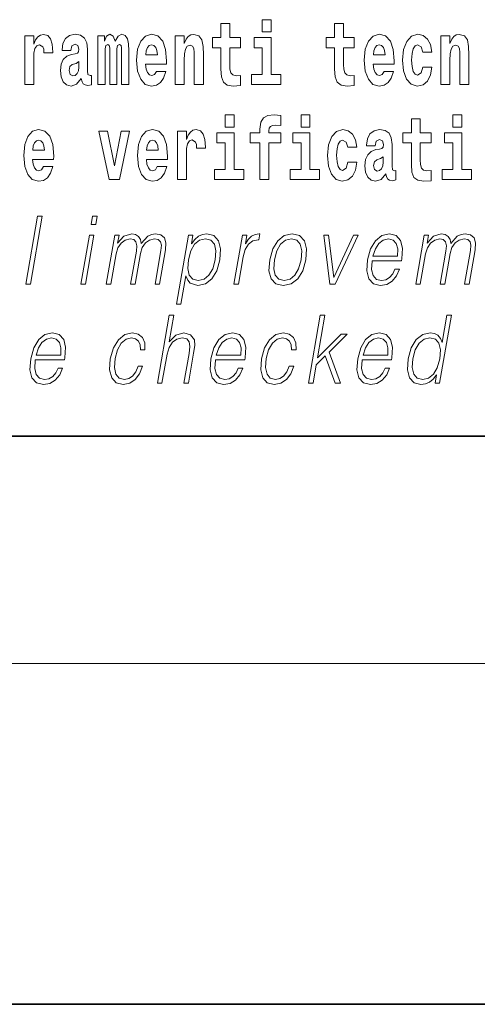
# Model space of a CAD drawing. Extents: x 0 to 210, y 0 to 297.
# Drawn here: x 156 to 164, y 0 to 17 of the extents above; entities that cross this region are included whole.
import ezdxf

# ---------------------------------------------------------------- set-up
doc = ezdxf.new("R2010")
doc.units = 0

msp = doc.modelspace()

# ---------------------------------------------------------------- linework, layer by layer
at = {"color": 7, "lineweight": 35}
for p, q in [((20, 10), (200, 10)), ((20, 10), (200, 10)), ((0, 0), (210, 0))]:
    msp.add_line(p, q, dxfattribs=at)
at = {"color": 7, "lineweight": 13}
msp.add_line((204, 6), (16, 6), dxfattribs=at)
for points in [[(159.912979, 17.331532), (159.912979, 17.115969), (160.069427, 17.115969), (160.069427, 17.331532)], [(159.530197, 17.016113), (159.340469, 17.016113), (159.340469, 17.264961), (159.184021, 17.264961), (159.184021, 17.016113), (159.035355, 17.016113), (159.035355, 16.838593), (159.184021, 16.838593), (159.184021, 16.459774), (159.194016, 16.323462), (159.229523, 16.231531), (159.297211, 16.180811), (159.403717, 16.163376), (159.530197, 16.171301), (159.530197, 16.351992), (159.45697, 16.345652), (159.397064, 16.358332), (159.361542, 16.396374), (159.34491, 16.458189), (159.340469, 16.540609), (159.340469, 16.838593), (159.530197, 16.838593)], [(161.533966, 17.016113), (161.344238, 17.016113), (161.344238, 17.264961), (161.187805, 17.264961), (161.187805, 17.016113), (161.039124, 17.016113), (161.039124, 16.838593), (161.187805, 16.838593), (161.187805, 16.459774), (161.197784, 16.323462), (161.233292, 16.231531), (161.300964, 16.180811), (161.407471, 16.163376), (161.533966, 16.171301), (161.533966, 16.351992), (161.460739, 16.345652), (161.400818, 16.358332), (161.365326, 16.396374), (161.348679, 16.458189), (161.344238, 16.540609), (161.344238, 16.838593), (161.533966, 16.838593)], [(155.732361, 17.044643), (155.732361, 16.193491), (155.89212, 16.193491), (155.89212, 16.6262), (155.895447, 16.74032), (155.912094, 16.822742), (155.943161, 16.873463), (155.994202, 16.890898), (156.050781, 16.854443), (156.066315, 16.811647), (156.071869, 16.753), (156.071869, 16.748245), (156.226089, 16.748245), (156.226089, 16.76251), (156.216095, 16.898823), (156.187256, 16.995508), (156.137329, 17.052568), (156.065216, 17.073174), (156.007507, 17.062078), (155.960907, 17.030378), (155.922089, 16.976488), (155.89212, 16.900408), (155.89212, 17.044643)], [(156.543396, 16.787872), (156.561157, 16.870293), (156.617737, 16.898823), (156.669891, 16.876633), (156.687637, 16.813232), (156.680984, 16.764095), (156.658783, 16.74032), (156.618851, 16.73081), (156.556717, 16.7213), (156.472397, 16.6896), (156.411377, 16.630955), (156.374756, 16.546949), (156.362549, 16.437584), (156.374756, 16.323462), (156.411377, 16.236286), (156.470184, 16.183981), (156.550064, 16.163376), (156.645477, 16.196661), (156.728699, 16.296516), (156.740906, 16.239456), (156.764191, 16.201416), (156.797485, 16.182396), (156.845184, 16.174471), (156.908432, 16.187151), (156.908432, 16.351992), (156.881805, 16.347237), (156.846298, 16.367842), (156.839645, 16.432829), (156.839645, 16.810062), (156.826324, 16.925768), (156.786377, 17.008188), (156.716492, 17.057323), (156.617737, 17.074759), (156.522324, 17.054153), (156.451324, 16.998678), (156.405823, 16.911503), (156.391403, 16.800552), (156.391403, 16.787872)], [(157.436554, 16.824327), (157.436554, 16.193491), (157.563049, 16.193491), (157.563049, 16.781532), (157.557495, 16.905163), (157.539734, 16.997093), (157.503128, 17.054153), (157.442108, 17.074759), (157.37886, 17.043058), (157.326721, 16.951128), (157.291214, 17.041473), (157.230194, 17.074759), (157.174713, 17.043058), (157.13588, 16.954298), (157.13588, 17.044643), (157.021606, 17.044643), (157.021606, 16.193491), (157.146973, 16.193491), (157.146973, 16.817987), (157.15918, 16.875048), (157.194687, 16.895653), (157.221313, 16.879803), (157.230194, 16.835423), (157.230194, 16.193491), (157.354462, 16.193491), (157.354462, 16.817987), (157.366669, 16.875048), (157.402161, 16.895653), (157.427673, 16.879803), (157.436554, 16.835423)], [(158.05011, 16.421734), (158.01683, 16.367842), (157.969116, 16.348822), (157.926956, 16.361502), (157.893677, 16.399544), (157.869263, 16.462944), (157.85817, 16.550119), (158.229858, 16.550119), (158.230957, 16.60718), (158.213211, 16.808477), (158.161072, 16.955883), (158.07785, 17.044643), (157.964691, 17.074759), (157.857056, 17.043058), (157.773849, 16.954298), (157.720581, 16.810062), (157.702835, 16.61986), (157.720581, 16.426489), (157.773849, 16.282251), (157.854843, 16.193491), (157.961365, 16.163376), (158.05011, 16.179226), (158.121124, 16.225191), (158.175491, 16.304441), (158.216537, 16.421734)], [(158.382965, 17.044643), (158.382965, 16.193491), (158.541626, 16.193491), (158.541626, 16.61669), (158.546066, 16.732395), (158.562714, 16.814817), (158.594879, 16.863953), (158.644806, 16.881388), (158.685852, 16.865538), (158.708054, 16.824327), (158.71582, 16.75617), (158.718048, 16.66741), (158.718048, 16.193491), (158.876694, 16.193491), (158.876694, 16.710205), (158.871155, 16.862368), (158.848969, 16.976488), (158.797913, 17.047813), (158.70694, 17.073174), (158.653687, 17.063663), (158.609314, 17.035133), (158.572693, 16.985998), (158.541626, 16.914673), (158.541626, 17.044643)], [(160.24028, 16.369427), (160.069427, 16.369427), (160.069427, 17.016113), (159.768738, 17.016113), (159.768738, 16.838593), (159.912979, 16.838593), (159.912979, 16.369427), (159.723251, 16.369427), (159.723251, 16.193491), (160.24028, 16.193491)], [(162.057648, 16.421734), (162.024368, 16.367842), (161.976654, 16.348822), (161.934494, 16.361502), (161.901215, 16.399544), (161.876801, 16.462944), (161.865707, 16.550119), (162.237396, 16.550119), (162.238495, 16.60718), (162.220749, 16.808477), (162.16861, 16.955883), (162.085388, 17.044643), (161.972229, 17.074759), (161.864594, 17.043058), (161.781387, 16.954298), (161.728119, 16.810062), (161.710373, 16.61986), (161.728119, 16.426489), (161.781387, 16.282251), (161.862381, 16.193491), (161.968903, 16.163376), (162.057648, 16.179226), (162.128662, 16.225191), (162.183029, 16.304441), (162.224075, 16.421734)], [(162.742218, 16.497814), (162.711151, 16.393204), (162.647919, 16.355162), (162.603531, 16.371012), (162.570251, 16.421734), (162.550262, 16.505739), (162.54361, 16.621445), (162.550262, 16.735565), (162.57135, 16.819572), (162.604645, 16.868708), (162.647919, 16.886143), (162.711151, 16.852858), (162.741119, 16.76251), (162.897552, 16.76251), (162.874252, 16.892483), (162.824326, 16.990753), (162.748871, 17.052568), (162.651245, 17.074759), (162.540283, 17.041473), (162.455963, 16.949543), (162.401596, 16.805307), (162.38385, 16.61669), (162.401596, 16.429659), (162.452637, 16.287006), (162.53363, 16.195076), (162.641251, 16.163376), (162.743317, 16.187151), (162.822113, 16.252136), (162.874252, 16.358332), (162.897552, 16.497814)], [(163.058426, 17.044643), (163.058426, 16.193491), (163.217087, 16.193491), (163.217087, 16.61669), (163.221527, 16.732395), (163.238159, 16.814817), (163.27034, 16.863953), (163.320282, 16.881388), (163.361328, 16.865538), (163.383514, 16.824327), (163.391281, 16.75617), (163.393494, 16.66741), (163.393494, 16.193491), (163.552155, 16.193491), (163.552155, 16.710205), (163.5466, 16.862368), (163.524414, 16.976488), (163.473389, 17.047813), (163.382401, 17.073174), (163.329147, 17.063663), (163.28476, 17.035133), (163.248154, 16.985998), (163.217087, 16.914673), (163.217087, 17.044643)], [(158.067871, 16.713375), (157.861496, 16.713375), (157.870377, 16.786285), (157.893677, 16.841763), (157.925842, 16.876633), (157.964691, 16.889313), (158.005737, 16.876633), (158.037903, 16.843348), (158.057892, 16.787872)], [(162.075409, 16.713375), (161.869034, 16.713375), (161.877914, 16.786285), (161.901215, 16.841763), (161.93338, 16.876633), (161.972229, 16.889313), (162.013275, 16.876633), (162.045441, 16.843348), (162.06543, 16.787872)], [(156.685425, 16.497814), (156.676544, 16.432829), (156.653244, 16.383692), (156.618851, 16.351992), (156.577789, 16.342482), (156.532318, 16.369427), (156.515656, 16.439169), (156.528992, 16.507324), (156.568924, 16.543779), (156.636597, 16.562799), (156.685425, 16.596085)], [(159.260483, 15.654889), (159.260483, 15.439327), (159.416931, 15.439327), (159.416931, 15.654889)], [(159.702057, 15.161949), (159.872925, 15.161949), (159.872925, 14.516849), (160.029358, 14.516849), (160.029358, 15.161949), (160.241287, 15.161949), (160.241287, 15.339471), (160.029358, 15.339471), (160.029358, 15.375927), (160.036026, 15.421892), (160.057098, 15.452007), (160.092621, 15.467857), (160.143646, 15.474197), (160.242401, 15.466272), (160.242401, 15.646964), (160.125885, 15.654889), (160.012726, 15.642209), (159.93396, 15.602584), (159.88736, 15.526503), (159.872925, 15.406042), (159.872925, 15.339471), (159.702057, 15.339471)], [(160.596329, 15.654889), (160.596329, 15.439327), (160.752777, 15.439327), (160.752777, 15.654889)], [(163.268021, 15.654889), (163.268021, 15.439327), (163.424469, 15.439327), (163.424469, 15.654889)], [(162.885239, 15.339472), (162.695511, 15.339472), (162.695511, 15.588319), (162.539062, 15.588319), (162.539062, 15.339472), (162.390396, 15.339472), (162.390396, 15.16195), (162.539062, 15.16195), (162.539062, 14.783132), (162.549057, 14.64682), (162.584564, 14.55489), (162.652252, 14.504169), (162.758759, 14.486733), (162.885239, 14.494658), (162.885239, 14.67535), (162.812012, 14.66901), (162.752106, 14.68169), (162.716583, 14.71973), (162.699951, 14.781547), (162.695511, 14.863967), (162.695511, 15.16195), (162.885239, 15.16195)], [(156.061768, 14.74509), (156.028488, 14.6912), (155.980774, 14.67218), (155.938614, 14.68486), (155.905334, 14.7229), (155.88092, 14.786301), (155.869827, 14.873477), (156.241516, 14.873477), (156.242615, 14.930537), (156.224869, 15.131834), (156.172729, 15.279241), (156.089508, 15.368001), (155.976349, 15.398116), (155.868713, 15.366416), (155.785507, 15.277656), (155.732239, 15.133419), (155.714493, 14.943217), (155.732239, 14.749846), (155.785507, 14.605609), (155.866501, 14.516849), (155.973022, 14.486733), (156.061768, 14.502584), (156.132782, 14.548549), (156.187149, 14.627799), (156.228195, 14.74509)], [(157.038147, 15.368001), (157.216766, 14.516849), (157.399841, 14.516849), (157.576248, 15.368001), (157.42868, 15.368001), (157.309967, 14.756186), (157.186813, 15.368001)], [(158.065552, 14.74509), (158.032257, 14.6912), (157.984558, 14.67218), (157.942383, 14.68486), (157.909103, 14.7229), (157.884689, 14.786301), (157.873596, 14.873477), (158.245285, 14.873477), (158.246399, 14.930537), (158.228638, 15.131834), (158.176483, 15.279241), (158.093277, 15.368001), (157.980103, 15.398116), (157.872498, 15.366416), (157.789276, 15.277656), (157.736023, 15.133419), (157.718262, 14.943217), (157.736023, 14.749846), (157.789276, 14.605609), (157.87027, 14.516849), (157.976776, 14.486733), (158.065552, 14.502584), (158.136551, 14.548549), (158.190918, 14.6278), (158.231964, 14.74509)], [(158.419464, 15.368001), (158.419464, 14.516849), (158.579239, 14.516849), (158.579239, 14.949557), (158.582581, 15.063679), (158.599213, 15.146099), (158.63028, 15.196819), (158.68132, 15.214255), (158.7379, 15.177799), (158.753433, 15.135004), (158.758972, 15.076359), (158.758972, 15.071604), (158.913208, 15.071604), (158.913208, 15.085869), (158.903229, 15.22218), (158.874374, 15.318866), (158.824448, 15.375926), (158.752319, 15.396532), (158.694641, 15.385436), (158.648041, 15.353736), (158.609192, 15.299846), (158.579239, 15.223765), (158.579239, 15.368001)], [(159.587784, 14.692785), (159.416931, 14.692785), (159.416931, 15.339471), (159.116241, 15.339471), (159.116241, 15.161949), (159.260483, 15.161949), (159.260483, 14.692785), (159.070755, 14.692785), (159.070755, 14.516849), (159.587784, 14.516849)], [(160.92363, 14.692785), (160.752777, 14.692785), (160.752777, 15.339471), (160.452087, 15.339471), (160.452087, 15.161949), (160.596329, 15.161949), (160.596329, 14.692785), (160.406601, 14.692785), (160.406601, 14.516849), (160.92363, 14.516849)], [(161.421799, 14.821172), (161.390732, 14.71656), (161.327484, 14.67852), (161.283112, 14.69437), (161.249817, 14.74509), (161.229858, 14.829097), (161.223206, 14.944802), (161.229858, 15.058924), (161.250931, 15.142929), (161.28421, 15.192065), (161.327484, 15.2095), (161.390732, 15.176215), (161.420685, 15.085869), (161.577133, 15.085869), (161.553833, 15.21584), (161.503906, 15.314111), (161.428467, 15.375927), (161.330811, 15.398117), (161.219879, 15.364832), (161.135544, 15.272901), (161.081177, 15.128664), (161.063431, 14.940047), (161.081177, 14.753016), (161.132217, 14.610365), (161.213211, 14.518434), (161.320831, 14.486733), (161.422913, 14.510509), (161.501678, 14.575495), (161.553833, 14.68169), (161.577133, 14.821172)], [(161.902222, 15.111229), (161.919968, 15.19365), (161.976562, 15.22218), (162.028702, 15.19999), (162.046448, 15.136589), (162.039795, 15.087454), (162.017609, 15.063679), (161.977661, 15.054169), (161.915527, 15.044659), (161.831207, 15.012959), (161.770172, 14.954313), (161.733566, 14.870307), (161.721375, 14.760941), (161.733566, 14.64682), (161.770172, 14.559644), (161.828979, 14.507339), (161.908875, 14.486733), (162.004288, 14.520019), (162.087494, 14.619875), (162.099701, 14.562815), (162.123016, 14.524774), (162.156296, 14.505754), (162.20401, 14.497828), (162.267242, 14.510509), (162.267242, 14.67535), (162.240616, 14.670595), (162.205109, 14.6912), (162.198456, 14.756186), (162.198456, 15.133419), (162.18515, 15.249125), (162.145203, 15.331546), (162.075287, 15.380682), (161.976562, 15.398117), (161.881134, 15.377512), (161.81012, 15.322036), (161.764633, 15.23486), (161.750214, 15.123909), (161.750214, 15.111229)], [(163.595322, 14.692785), (163.424469, 14.692785), (163.424469, 15.339472), (163.123779, 15.339472), (163.123779, 15.16195), (163.268021, 15.16195), (163.268021, 14.692785), (163.078293, 14.692785), (163.078293, 14.516849), (163.595322, 14.516849)], [(156.079529, 15.036733), (155.873154, 15.036733), (155.882034, 15.109644), (155.905334, 15.165119), (155.9375, 15.199989), (155.976349, 15.212669), (156.017395, 15.199989), (156.049561, 15.166704), (156.06955, 15.111229)], [(158.083282, 15.036734), (157.876923, 15.036734), (157.885803, 15.109644), (157.909103, 15.165119), (157.941284, 15.199989), (157.980103, 15.212669), (158.021164, 15.199989), (158.053345, 15.166704), (158.073303, 15.111229)], [(162.044235, 14.821172), (162.035355, 14.756186), (162.012054, 14.70705), (161.977661, 14.67535), (161.936615, 14.66584), (161.891113, 14.692785), (161.874481, 14.762527), (161.887787, 14.830682), (161.927734, 14.867137), (161.995422, 14.886157), (162.044235, 14.919442)], [(155.751266, 12.673855), (155.83139, 12.673855), (156.039764, 13.873855), (155.959656, 13.873855)], [(156.902405, 13.723646), (156.982513, 13.723646), (157.008606, 13.873855), (156.928497, 13.873855)], [(156.720108, 12.673855), (156.800232, 12.673855), (156.950638, 13.540058), (156.870514, 13.540058)], [(157.167145, 12.673855), (157.247253, 12.673855), (157.340302, 13.209599), (157.373535, 13.316414), (157.429413, 13.399863), (157.502777, 13.453271), (157.590363, 13.473299), (157.65213, 13.459947), (157.690582, 13.419891), (157.705688, 13.353131), (157.698792, 13.259668), (157.597076, 12.673855), (157.677185, 12.673855), (157.771393, 13.216275), (157.802704, 13.319752), (157.858292, 13.401532), (157.931366, 13.453271), (158.018951, 13.473299), (158.083405, 13.459947), (158.123749, 13.423229), (158.138123, 13.359808), (158.130463, 13.269682), (158.027008, 12.673855), (158.107117, 12.673855), (158.212036, 13.278028), (158.218781, 13.401532), (158.192764, 13.489988), (158.131271, 13.543396), (158.036987, 13.561754), (157.964203, 13.550072), (157.897278, 13.518361), (157.784454, 13.391519), (157.770203, 13.463284), (157.736755, 13.516692), (157.68515, 13.550072), (157.616409, 13.561754), (157.479355, 13.518361), (157.367401, 13.396525), (157.392334, 13.540058), (157.317566, 13.540058)], [(158.402802, 12.325037), (158.48291, 12.325037), (158.569565, 12.824063), (158.601624, 12.747291), (158.645477, 12.692214), (158.778412, 12.650489), (158.911804, 12.680531), (159.024643, 12.768987), (159.11232, 12.912519), (159.16864, 13.106122), (159.17926, 13.298055), (159.142776, 13.441587), (159.061996, 13.530044), (158.940674, 13.561754), (158.859863, 13.550072), (158.788925, 13.518361), (158.724335, 13.461616), (158.666931, 13.384842), (158.693893, 13.540058), (158.61377, 13.540058)], [(159.4151, 12.673855), (159.495209, 12.673855), (159.578674, 13.154523), (159.614929, 13.286372), (159.670166, 13.381504), (159.745453, 13.43825), (159.841064, 13.458278), (159.851746, 13.458278), (159.869705, 13.561754), (159.860352, 13.561754), (159.787567, 13.550072), (159.723602, 13.52003), (159.66597, 13.464953), (159.616577, 13.388181), (159.64296, 13.540058), (159.565521, 13.540058)], [(160.045349, 13.106122), (160.031769, 12.912519), (160.069595, 12.768987), (160.154373, 12.680531), (160.284302, 12.652158), (160.424377, 12.682199), (160.539581, 12.768987), (160.625916, 12.912519), (160.682251, 13.106122), (160.693161, 13.299725), (160.656372, 13.441587), (160.571594, 13.530044), (160.442261, 13.561754), (160.30188, 13.530044), (160.186401, 13.441587), (160.098709, 13.298055)], [(161.10495, 12.673855), (161.194412, 12.673855), (161.603851, 13.540058), (161.521057, 13.540058), (161.174164, 12.795691), (161.081787, 13.540058), (160.994995, 13.540058)], [(161.848175, 13.087763), (162.364899, 13.087763), (162.370697, 13.121142), (162.38179, 13.308069), (162.348419, 13.446595), (162.269745, 13.531713), (162.15213, 13.561754), (162.018433, 13.530044), (161.908295, 13.441587), (161.821655, 13.296386), (161.768005, 13.102784), (161.7547, 12.910851), (161.790161, 12.768987), (161.869598, 12.680531), (161.991211, 12.650489), (162.104462, 12.672186), (162.201111, 12.728931), (162.278473, 12.820725), (162.330048, 12.940892), (162.249939, 12.940892), (162.211121, 12.855774), (162.156036, 12.792353), (162.089005, 12.752297), (162.011917, 12.738945), (161.923553, 12.760642), (161.864685, 12.82907), (161.83783, 12.935885), (161.847321, 13.082756)], [(162.615875, 12.673855), (162.695999, 12.673855), (162.789032, 13.209599), (162.822266, 13.316414), (162.878143, 13.399863), (162.951508, 13.453271), (163.039108, 13.473299), (163.100876, 13.459947), (163.139313, 13.419891), (163.154419, 13.353131), (163.147537, 13.259668), (163.045807, 12.673855), (163.125931, 12.673855), (163.220123, 13.216275), (163.251434, 13.319752), (163.307037, 13.401532), (163.380096, 13.453271), (163.467697, 13.473299), (163.532135, 13.459947), (163.572495, 13.423229), (163.586853, 13.359808), (163.579208, 13.269682), (163.475739, 12.673855), (163.555847, 12.673855), (163.660767, 13.278028), (163.667526, 13.401532), (163.64151, 13.489988), (163.580017, 13.543396), (163.485718, 13.561754), (163.412933, 13.550072), (163.346008, 13.518361), (163.233185, 13.391519), (163.218948, 13.463284), (163.185486, 13.516692), (163.133881, 13.550072), (163.065155, 13.561754), (162.928101, 13.518361), (162.816147, 13.396525), (162.841064, 13.540058), (162.766296, 13.540058)], [(158.615875, 13.106122), (158.657806, 13.263006), (158.72319, 13.378166), (158.808807, 13.448264), (158.9133, 13.473299), (159.007751, 13.448264), (159.070343, 13.378166), (159.095734, 13.263006), (159.085861, 13.106122), (159.04097, 12.947568), (158.975571, 12.832408), (158.888626, 12.762311), (158.785767, 12.738945), (158.69101, 12.762311), (158.630051, 12.834078), (158.603317, 12.949237)], [(160.128143, 13.106122), (160.171402, 13.263006), (160.236786, 13.378166), (160.32373, 13.448264), (160.426895, 13.473299), (160.521347, 13.448264), (160.583939, 13.378166), (160.609344, 13.263006), (160.599457, 13.106122), (160.554565, 12.947568), (160.489471, 12.834078), (160.402527, 12.76398), (160.299652, 12.740614), (160.20491, 12.76398), (160.142319, 12.834078), (160.115295, 12.947568)], [(161.862381, 13.169543), (161.904434, 13.296386), (161.966339, 13.391519), (162.044876, 13.451602), (162.135437, 13.473299), (162.21579, 13.451602), (162.2724, 13.393188), (162.298309, 13.296386), (162.29631, 13.169543)], [(158.068573, 10.932245), (158.148682, 10.932245), (158.237366, 11.442955), (158.272919, 11.563122), (158.332626, 11.653247), (158.409241, 11.709992), (158.501129, 11.731689), (158.584732, 11.71333), (158.628113, 11.66326), (158.638702, 11.578142), (158.624512, 11.457975), (158.533203, 10.932245), (158.613327, 10.932245), (158.70491, 11.459644), (158.72467, 11.596501), (158.718323, 11.698309), (158.650879, 11.786766), (158.532516, 11.820146), (158.392029, 11.780089), (158.27562, 11.66326), (158.357056, 12.132245), (158.276947, 12.132245)], [(160.727509, 10.932245), (160.807617, 10.932245), (160.864136, 11.257697), (161.022217, 11.414582), (161.196167, 10.932245), (161.2883, 10.932245), (161.089905, 11.481341), (161.406662, 11.798449), (161.303848, 11.798449), (160.88501, 11.377865), (161.016006, 12.132246), (160.935883, 12.132246)], [(163.243927, 12.132246), (163.163818, 12.132246), (163.079773, 11.64824), (163.048462, 11.721675), (163.004608, 11.776752), (162.944702, 11.808462), (162.870636, 11.820146), (162.738281, 11.788435), (162.625458, 11.699979), (162.537766, 11.556446), (162.483078, 11.364512), (162.470825, 11.17091), (162.507599, 11.029047), (162.586761, 10.938922), (162.707047, 10.908879), (162.785187, 10.920563), (162.85582, 10.950604), (162.921173, 11.004012), (162.980957, 11.079116), (162.955444, 10.932245), (163.035553, 10.932245)], [(155.918121, 11.346153), (156.43483, 11.346153), (156.440613, 11.379534), (156.451721, 11.56646), (156.418365, 11.704986), (156.339676, 11.790104), (156.222061, 11.820146), (156.088379, 11.788435), (155.97821, 11.699978), (155.891571, 11.554777), (155.837936, 11.361175), (155.824631, 11.169241), (155.860077, 11.027377), (155.939514, 10.938921), (156.061157, 10.908879), (156.174408, 10.930576), (156.271042, 10.987322), (156.348404, 11.079116), (156.399979, 11.199283), (156.319855, 11.199283), (156.281052, 11.114164), (156.225983, 11.050743), (156.158936, 11.010688), (156.081848, 10.997335), (155.993484, 11.019032), (155.934601, 11.087461), (155.907761, 11.194276), (155.917236, 11.341146)], [(157.728149, 11.230993), (157.687012, 11.132524), (157.630203, 11.059089), (157.562286, 11.014026), (157.486252, 10.999004), (157.396851, 11.02237), (157.338547, 11.094137), (157.311813, 11.209297), (157.323334, 11.36785), (157.365997, 11.521397), (157.432739, 11.636557), (157.515671, 11.706655), (157.612152, 11.731689), (157.681641, 11.716668), (157.734467, 11.674944), (157.764282, 11.608184), (157.772186, 11.523066), (157.84964, 11.523066), (157.845123, 11.643233), (157.805283, 11.736696), (157.73056, 11.798449), (157.627502, 11.820146), (157.49382, 11.788435), (157.380707, 11.698309), (157.294067, 11.553107), (157.23909, 11.359506), (157.227417, 11.169241), (157.263153, 11.029046), (157.343933, 10.94059), (157.464218, 10.910548), (157.580139, 10.932245), (157.67926, 10.995667), (157.755417, 11.095806), (157.808258, 11.230993)], [(159.090851, 11.346153), (159.607574, 11.346153), (159.613358, 11.379534), (159.624451, 11.56646), (159.591095, 11.704986), (159.512421, 11.790104), (159.394806, 11.820146), (159.261108, 11.788435), (159.150955, 11.699979), (159.064316, 11.554777), (159.010681, 11.361175), (158.997375, 11.169241), (159.032822, 11.027377), (159.112259, 10.938921), (159.233887, 10.908879), (159.347137, 10.930576), (159.443787, 10.987322), (159.521149, 11.079116), (159.572723, 11.199283), (159.492599, 11.199283), (159.453796, 11.114164), (159.398712, 11.050743), (159.331665, 11.010688), (159.254578, 10.997335), (159.166229, 11.019032), (159.107346, 11.087461), (159.080505, 11.194276), (159.089981, 11.341146)], [(160.387085, 11.230993), (160.345947, 11.132524), (160.289154, 11.059089), (160.221237, 11.014026), (160.145203, 10.999005), (160.055786, 11.02237), (159.997498, 11.094137), (159.970764, 11.209297), (159.982269, 11.36785), (160.024948, 11.521397), (160.091675, 11.636557), (160.174622, 11.706655), (160.271088, 11.731689), (160.340576, 11.716668), (160.393417, 11.674944), (160.423218, 11.608185), (160.431122, 11.523067), (160.508575, 11.523067), (160.504074, 11.643233), (160.464233, 11.736696), (160.389496, 11.798449), (160.286453, 11.820146), (160.152771, 11.788435), (160.039642, 11.698309), (159.953003, 11.553108), (159.898041, 11.359506), (159.886353, 11.169241), (159.922089, 11.029047), (160.002869, 10.940591), (160.123169, 10.910548), (160.239075, 10.932245), (160.338211, 10.995667), (160.414368, 11.095806), (160.467209, 11.230993)], [(161.673691, 11.346153), (162.190399, 11.346153), (162.196198, 11.379534), (162.207306, 11.56646), (162.173935, 11.704986), (162.095245, 11.790104), (161.977631, 11.820146), (161.843948, 11.788435), (161.733795, 11.699979), (161.647156, 11.554777), (161.593506, 11.361175), (161.5802, 11.169241), (161.615662, 11.027378), (161.695099, 10.938921), (161.816727, 10.908879), (161.929977, 10.930576), (162.026611, 10.987322), (162.103973, 11.079116), (162.155548, 11.199283), (162.075439, 11.199283), (162.036621, 11.114165), (161.981552, 11.050743), (161.91452, 11.010688), (161.837433, 10.997335), (161.749054, 11.019032), (161.690186, 11.087461), (161.66333, 11.194276), (161.672821, 11.341146)], [(155.932312, 11.427934), (155.974365, 11.554777), (156.036285, 11.649909), (156.114807, 11.709992), (156.205368, 11.731689), (156.285706, 11.709992), (156.342316, 11.651578), (156.36824, 11.554777), (156.366241, 11.427934)], [(159.105042, 11.427934), (159.147095, 11.554777), (159.209015, 11.649909), (159.287537, 11.709992), (159.378113, 11.731689), (159.45845, 11.709992), (159.51506, 11.651578), (159.540985, 11.554777), (159.538971, 11.427934)], [(161.687897, 11.427934), (161.72995, 11.554777), (161.791855, 11.649909), (161.870392, 11.709992), (161.960938, 11.731689), (162.04129, 11.709992), (162.0979, 11.651578), (162.12381, 11.554777), (162.121826, 11.427934)], [(162.565857, 11.364512), (162.607788, 11.521397), (162.674515, 11.636557), (162.761459, 11.706655), (162.865952, 11.731689), (162.960403, 11.706655), (163.021667, 11.636557), (163.048401, 11.521398), (163.037186, 11.364512), (162.993622, 11.205959), (162.928223, 11.090799), (162.841278, 11.020701), (162.738434, 10.997336), (162.642334, 11.020701), (162.581375, 11.092468), (162.554642, 11.207628)]]:
    msp.add_lwpolyline(points, close=True, dxfattribs=at)

doc.saveas('drawing.dxf')
